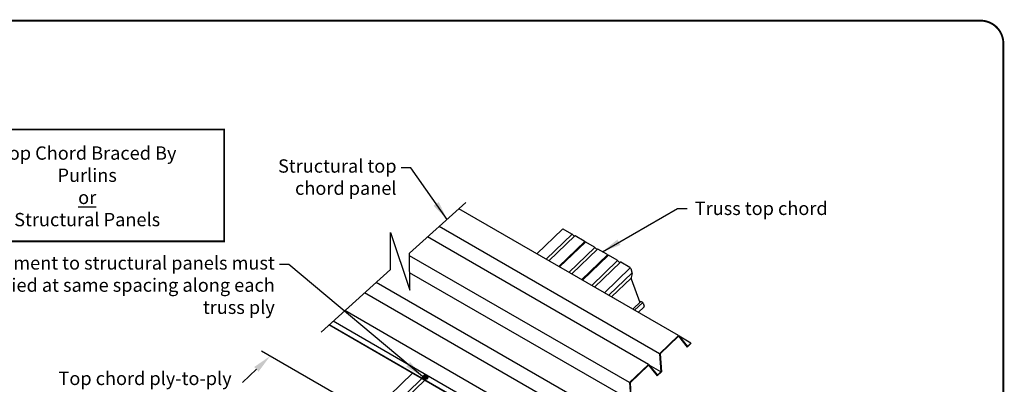
# Model space of a CAD drawing. Units: inches. Extents: x 0 to 11, y 0 to 8.5.
# Drawn here: x 5.8 to 11, y 6.6 to 8.5 of the extents above; entities that cross this region are included whole.
import ezdxf

# ---------------------------------------------------------------- set-up
doc = ezdxf.new("R2010")
doc.units = ezdxf.units.IN
doc.header["$LTSCALE"] = 0.2
doc.header["$MEASUREMENT"] = 0
for name, color, linetype in [('BOR', 7, 'Continuous'), ('Const.', 7, 'Continuous'), ('DIM', 7, 'Continuous')]:
    doc.layers.add(name, color=color, linetype=linetype)
doc.styles.add('ROMAND', font='romand.shx', dxfattribs={"height": 0.07})
doc.dimstyles.get("Standard").update_dxf_attribs({"dimtxt": 0.18, "dimasz": 0.18, "dimexe": 0.18, "dimexo": 0.0625, "dimgap": 0.09, "dimtad": 0, "dimtih": 1, "dimtoh": 1, "dimdec": 4, "dimzin": 0, "dimdsep": 46, "dimtxsty": 'Standard', "dimcen": 0.09, "dimadec": 0, "dimazin": 0, "dimtfac": 1, "dimtdec": 4, "dimtofl": 0, "dimtmove": 0, "dimatfit": 3, "dimfxl": 0, "dimtolj": 1, "dimtzin": 0, "dimarcsym": 0})

msp = doc.modelspace()

# ---------------------------------------------------------------- linework, layer by layer
at = {"layer": 'BOR', "const_width": 0.01}
msp.add_lwpolyline([(0.125, 1.495), (10.875, 1.495, 0.414214), (10.995, 1.615), (10.995, 8.375, 0.414214), (10.875, 8.495), (0.125, 8.495, 0.414214), (0.005, 8.375), (0.005, 1.615, 0.414214)], format="xyb", close=True, dxfattribs=at)
msp.add_lwpolyline([(5.4667, 7.9223), (6.8999, 7.9223), (6.8999, 7.3339), (5.4667, 7.3339)], close=True, dxfattribs=at)
at = {"layer": 'Const.'}
for p, q in [((7.8744, 7.2715), (8.1695, 7.5372)), ((9.2878, 6.838), (8.1332, 7.5046)), ((9.1882, 6.7422), (8.0295, 7.4112)), ((7.7739, 7.3795), (7.8748, 7.0774)), ((7.7744, 7.1854), (7.7739, 7.3795)), ((9.1301, 6.6863), (7.9689, 7.3567)), ((8.6783, 7.3979), (8.5432, 7.2679)), ((8.7285, 7.3709), (8.5921, 7.2396)), ((8.743, 7.3624), (8.6067, 7.2312)), ((8.7269, 7.3722), (8.6812, 7.3985)), ((8.7921, 7.3345), (8.7448, 7.3618)), ((8.7951, 7.332), (8.659, 7.201)), ((8.798, 7.3289), (8.6628, 7.1988)), ((8.8482, 7.3018), (8.7118, 7.1706)), ((8.797, 7.3286), (8.7972, 7.3281)), ((8.8465, 7.3031), (8.8009, 7.3295)), ((7.8748, 7.0774), (7.8744, 7.2715)), ((9.0306, 6.5905), (7.8744, 7.258)), ((8.8626, 7.2933), (8.7263, 7.1621)), ((8.9147, 7.2629), (8.7786, 7.132)), ((8.9176, 7.2598), (8.7825, 7.1297)), ((8.9118, 7.2654), (8.8644, 7.2928)), ((8.9166, 7.2596), (8.9168, 7.259)), ((8.9661, 7.234), (8.9205, 7.2604)), ((8.9678, 7.2328), (8.8314, 7.1015)), ((8.9823, 7.2242), (8.846, 7.0931)), ((9.0343, 7.1939), (8.8982, 7.0629)), ((9.0314, 7.1964), (8.9841, 7.2237)), ((7.4091, 6.8565), (7.7744, 7.1854)), ((8.9724, 6.5345), (7.8746, 7.1684)), ((9.0438, 7.1683), (8.9207, 7.0499)), ((9.0363, 7.1905), (9.0431, 7.1713)), ((9.0435, 7.1652), (9.0385, 7.1426)), ((8.8729, 6.4388), (7.6983, 7.1169)), ((9.0383, 7.1395), (8.936, 7.0411)), ((9.0389, 7.1365), (9.0837, 7.0114)), ((8.8147, 6.3828), (7.6377, 7.0623)), ((9.0904, 7.0179), (9.0476, 6.9767)), ((9.0995, 7.0118), (9.0572, 6.9711)), ((9.1067, 6.9895), (9.0762, 6.9601)), ((9.0966, 7.0143), (9.0904, 7.0179)), ((9.1014, 7.0084), (9.1074, 6.9919)), ((8.7152, 6.287), (7.534, 6.969)), ((8.7028, 6.1705), (7.4504, 6.8936)), ((8.7021, 6.1726), (7.4515, 6.8946)), ((8.722, 6.1918), (7.4722, 6.9133)), ((9.2878, 6.838), (9.1882, 6.7422)), ((9.2869, 6.8344), (9.1905, 6.7417)), ((9.2869, 6.8344), (9.3336, 6.7774)), ((9.2878, 6.838), (9.3344, 6.781)), ((9.3527, 6.7987), (9.2906, 6.8345)), ((9.355, 6.7981), (9.3336, 6.7774)), ((9.3527, 6.7987), (9.3344, 6.781)), ((9.1882, 6.7422), (9.195, 6.6469)), ((9.1905, 6.7417), (9.1974, 6.6464)), ((9.1301, 6.6863), (9.0306, 6.5905)), ((9.1292, 6.6827), (9.0329, 6.5899)), ((9.1292, 6.6827), (9.1759, 6.6257)), ((9.1301, 6.6863), (9.1767, 6.6293)), ((9.195, 6.6469), (9.1329, 6.6828)), ((7.8903, 6.6396), (7.5131, 6.2767)), ((7.9501, 6.6288), (7.9475, 6.6234)), ((7.9597, 6.6301), (7.9501, 6.6288)), ((7.9661, 6.6262), (7.9597, 6.6301)), ((7.9634, 6.6207), (7.9661, 6.6262)), ((7.9661, 6.6262), (7.966, 6.6195)), ((9.1974, 6.6464), (9.1759, 6.6257)), ((9.195, 6.6469), (9.1767, 6.6293)), ((7.9392, 6.6114), (7.5621, 6.2485)), ((7.9538, 6.603), (7.5766, 6.24)), ((7.9421, 6.6178), (7.9421, 6.6195)), ((7.9475, 6.6234), (7.9474, 6.6167)), ((7.9539, 6.6128), (7.9474, 6.6167)), ((7.9475, 6.6234), (7.9541, 6.6195)), ((7.9541, 6.6195), (7.9539, 6.6128)), ((7.9633, 6.614), (7.9539, 6.6128)), ((7.9541, 6.6195), (7.9634, 6.6207)), ((7.9634, 6.6207), (7.9633, 6.614)), ((7.966, 6.6195), (7.9633, 6.614)), ((7.9713, 6.6167), (7.9713, 6.6188)), ((9.0306, 6.5905), (9.0374, 6.4952)), ((9.0329, 6.5899), (9.0397, 6.4946))]:
    msp.add_line(p, q, dxfattribs=at)
for centre, radius, start, end in [((8.6801, 7.3966), 0.00221, 60, 143.4191), ((8.7209, 7.3627), 0.0112, 36.244, 57.899), ((8.7532, 7.3866), 0.0289, 216.6124, 235.9651), ((8.7406, 7.3673), 0.00596, 232.5631, 271.0349), ((8.7398, 7.3647), 0.00346, 284.9099, 312.3939), ((8.7429, 7.3611), 0.00129, 84.2759, 125.4493), ((8.7428, 7.3585), 0.00389, 58.6171, 86.3596), ((8.7866, 7.3249), 0.0111, 19.697, 60), ((8.7997, 7.3275), 0.00221, 60, 143.4191), ((8.8405, 7.2936), 0.0112, 36.244, 57.899), ((8.8728, 7.3175), 0.0289, 216.6124, 235.9651), ((8.8602, 7.2983), 0.00596, 232.5631, 271.0349), ((8.8594, 7.2956), 0.00346, 284.9099, 312.3939), ((8.8625, 7.292), 0.00129, 84.2759, 125.4493), ((8.8624, 7.2894), 0.00389, 58.6171, 86.3596), ((8.9062, 7.2559), 0.0111, 19.697, 60), ((8.9194, 7.2585), 0.00221, 60, 143.4191), ((8.9601, 7.2245), 0.0112, 36.244, 57.899), ((8.9924, 7.2484), 0.0289, 216.6124, 235.9651), ((8.9799, 7.2292), 0.00596, 232.5631, 271.0349), ((8.9791, 7.2266), 0.00346, 284.9099, 312.3939), ((8.9821, 7.223), 0.00129, 84.2759, 125.4493), ((8.982, 7.2204), 0.00389, 58.6171, 86.3596), ((9.0259, 7.1868), 0.0111, 19.697, 60), ((9.0493, 7.1402), 0.0111, 167.5538, 199.697), ((9.0327, 7.1676), 0.0111, 347.5538, 19.697), ((9.091, 7.0047), 0.0111, 19.697, 60), ((9.1053, 6.9912), 0.00221, 309.8485, 19.697)]:
    msp.add_arc(centre, radius, start, end, dxfattribs=at)
for centre, major_axis, start_param, end_param in [((7.9567, 6.6191), (-0.0146, 0.0003), 5.28864, 10.309603), ((7.9568, 6.6236), (-0.00605, 0.00012), 3.307008, 6.11777), ((7.9567, 6.6175), (-0.0146, 0.0003), 6.271374, 9.364764)]:
    msp.add_ellipse(centre, major_axis=major_axis, ratio=0.57735, start_param=start_param, end_param=end_param, dxfattribs=at)
msp.add_ellipse((7.9568, 6.6248), major_axis=(-0.00605, 0.00012), ratio=0.57735, dxfattribs=at)
at = {"layer": 'DIM'}
for p, q in [((7.977, 6.2471), (7.0959, 6.7558)), ((6.9969, 6.5911), (7.0689, 6.6604))]:
    msp.add_line(p, q, dxfattribs=at)
msp.add_solid([(7.0574, 6.6724), (7.0805, 6.6484), (7.141, 6.7297)], dxfattribs=at)

# ---------------------------------------------------------------- texts
at = {"char_height": 0.07, "attachment_point": 3, "style": 'ROMAND'}
for s, insert, width in [('Structural top chord panel', (7.8058, 7.7651), 0.755792), ('Attachment to structural panels must be applied at same spacing along each truss ply', (7.1658, 7.255), 1.783337)]:
    msp.add_mtext(s, dxfattribs=dict(at, insert=insert, width=width))
at = {"layer": 'DIM', "insert": (6.1798, 7.8332), "char_height": 0.07, "attachment_point": 2}
msp.add_mtext('{\\Fromand.shx;Top Chord Braced By\\PPurlins\\P\\Lor\\P\\lStructural Panels}', dxfattribs=at)
at = {"layer": 'DIM', "char_height": 0.07, "style": 'ROMAND'}
for s, insert, attachment_point in [('Truss top chord', (9.3732, 7.5422), 1), ('Top chord ply-to-ply\\Pconnection spacing', (6.9391, 6.6476), 3)]:
    msp.add_mtext(s, dxfattribs=dict(at, insert=insert, attachment_point=attachment_point))

# ---------------------------------------------------------------- leaders
at = {"layer": 'DIM'}
for points in [[(8.0714, 7.449), (7.8803, 7.7213), (7.8303, 7.7213)], [(7.943, 6.6221), (7.2403, 7.2112), (7.1903, 7.2112)]]:
    msp.add_leader(points, dimstyle='Standard', override={"dimscale": 1, "dimtxt": 0.07, "dimasz": 0.1, "dimexe": 0.05, "dimexo": 0.0625, "dimgap": 0.04, "dimtad": 0, "dimtmove": 2}, dxfattribs=at)
at = {"layer": 'DIM', "annotation_type": 0, "has_hookline": 1, "hookline_direction": 0, "text_width": 0.8578}
msp.add_leader([(8.8881, 7.2791), (9.2832, 7.5072), (9.3332, 7.5072)], dimstyle='Standard', override={"dimscale": 1, "dimtxt": 0.07, "dimasz": 0.1, "dimexe": 0.05, "dimexo": 0.0625, "dimgap": 0.04, "dimtad": 0, "dimtmove": 2}, dxfattribs=at)

doc.saveas('drawing.dxf')
